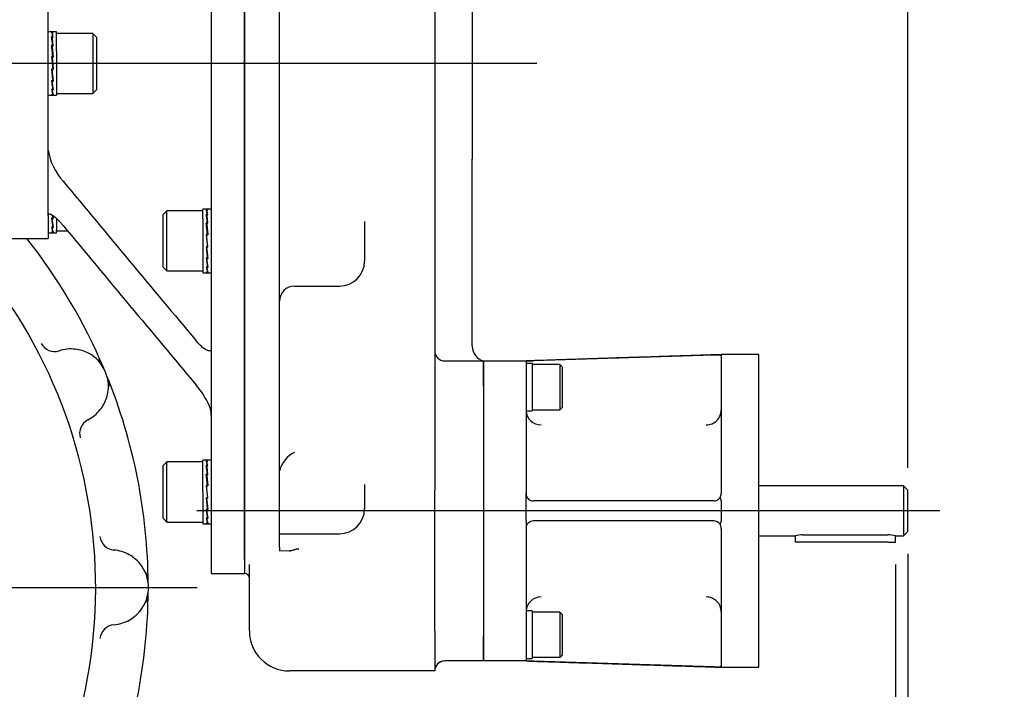
# Model space of a CAD drawing. Units: millimetres. Extents: x 13 to 432, y -172 to 292.
# Drawn here: x 114 to 175, y 141 to 182 of the extents above; entities that cross this region are included whole.
import ezdxf
from ezdxf import colors
from ezdxf.entities.mleader import LeaderData, LeaderLine
from ezdxf.enums import TextEntityAlignment as Align
from ezdxf.lldxf.tags import DXFTag
from ezdxf.math import Vec2, Vec3

# ---------------------------------------------------------------- set-up
doc = ezdxf.new("R2010")
doc.units = ezdxf.units.MM
for name, color, linetype in [('2032683', 7, 'Continuous'), ('Default', 7, 'Continuous'), ('FL178', 7, 'Continuous'), ('IR2C41-2', 7, 'Continuous'), ('IR2D117', 7, 'Continuous'), ('IW7A354', 7, 'Continuous'), ('K6X6X40', 7, 'Continuous'), ('NL12', 7, 'Continuous'), ('NL16', 7, 'Continuous'), ('SCM12X30CF', 7, 'Continuous'), ('SCM16X35CF', 7, 'Continuous'), ('SCM16X40CF', 7, 'Continuous')]:
    doc.layers.add(name, color=color, linetype=linetype)
doc.styles.add('SEACAD_Arial_Narrow', font='ARIALN.TTF')
doc.styles.add('SEACAD_Solid_Edge_ANSI1_Symbols', font='semeca1.ttf')
tags = doc.linetypes.add('CENTER2', pattern=[28.575, 19.05, -3.175, 3.175, -3.175]).pattern_tags.tags
tags[10:11] = [DXFTag(74, 4), DXFTag(75, 0), DXFTag(340, '0'), DXFTag(46, 0.0), DXFTag(50, 0.0), DXFTag(44, 0.0), DXFTag(45, 0.0)]
tags[8:9] = [DXFTag(74, 4), DXFTag(75, 0), DXFTag(340, '0'), DXFTag(46, 0.0), DXFTag(50, 0.0), DXFTag(44, 0.0), DXFTag(45, 0.0)]
tags[6:7] = [DXFTag(74, 4), DXFTag(75, 0), DXFTag(340, '0'), DXFTag(46, 0.0), DXFTag(50, 0.0), DXFTag(44, 0.0), DXFTag(45, 0.0)]
tags[4:5] = [DXFTag(74, 4), DXFTag(75, 0), DXFTag(340, '0'), DXFTag(46, 0.0), DXFTag(50, 0.0), DXFTag(44, 0.0), DXFTag(45, 0.0)]
doc.dimstyles.new('RG_-_ISO', dxfattribs={"dimtxt": 0.423077, "dimasz": 0.423077, "dimexe": 0.211538, "dimexo": 0.211538, "dimgap": 0.105769, "dimtad": 1, "dimdec": 0, "dimlfac": 6.500006, "dimdsep": 46, "dimtxsty": 'SEACAD_Arial_Narrow', "dimblk1": '_SE_FILLED', "dimblk2": '_SE_FILLED', "dimsah": 1, "dimcen": 0.211538, "dimadec": 0, "dimazin": 0, "dimtfac": 0.75, "dimtdec": 0, "dimtofl": 0, "dimtmove": 0, "dimatfit": 3, "dimfxl": 1, "dimtolj": 1, "dimarcsym": 0})

# ---------------------------------------------------------------- blocks, each defined once
blk = doc.blocks.new('SEANNOT_GROUP')
at = {"layer": 'Default', "color": 7, "linetype": 'CENTER2'}
blk.add_line((90.089, 147.228), (124.954, 147.228), dxfattribs=at)
blk = doc.blocks.new('SEANNOT_GROUP45')
at = {"layer": 'Default', "color": 7, "linetype": 'CENTER2'}
blk.add_line((145.838, 179.467), (54.287, 179.467), dxfattribs=at)
blk = doc.blocks.new('SEANNOT_GROUP46')
at = {"layer": 'Default', "color": 7, "linetype": 'CENTER2'}
blk.add_line((170.609, 151.934), (124.943, 151.934), dxfattribs=at)
blk = doc.blocks.new('SE4')
at = {"layer": '2032683', "color": 7, "linetype": 'Continuous'}
for p, q in [((118.866, 161.258), (118.993, 161.05)), ((119.495, 159.838), (119.552, 159.601)), ((121.835, 148.125), (121.873, 147.884)), ((121.873, 146.572), (121.835, 146.331))]:
    blk.add_line(p, q, dxfattribs=at)
for centre, radius, start, end in [((87.339, 147.228), 31.385, 326.59945, 47.93159), ((87.339, 147.228), 34.615, 22.92735, 38.33284), ((116.198, 162.68), 0.935, 208.39012, 287.16151), ((117.187, 159.592), 2.308, 82.99379, 107.99664), ((117.206, 159.532), 2.365, 62.88296, 83.62078), ((117.187, 159.592), 2.321, 343.19851, 61.80149), ((87.339, 147.228), 34.615, 0.42735, 22.07265), ((117.209, 159.62), 2.308, 321.12353, 342.37273), ((117.187, 159.592), 2.308, 297.00336, 322.00621), ((118.672, 156.709), 0.935, 117.83849, 196.60988), ((119.915, 150.46), 0.935, 185.89012, 264.66151), ((119.647, 147.228), 2.308, 60.49379, 85.49664), ((119.641, 147.166), 2.365, 40.38296, 61.12078), ((119.647, 147.228), 2.321, 320.69851, 39.30149), ((87.339, 147.228), 34.615, 337.92735, 359.57265), ((119.677, 147.246), 2.308, 298.62353, 319.87273), ((119.915, 143.996), 0.935, 95.33849, 174.10988), ((119.647, 147.228), 2.308, 274.50336, 299.50621)]:
    blk.add_arc(centre, radius, start, end, dxfattribs=at)
at = {"layer": 'FL178', "color": 7, "linetype": 'Continuous'}
for p, q in [((142.56, 159.627), (142.56, 161.165)), ((142.56, 161.165), (145.176, 161.165)), ((145.176, 161.165), (145.176, 159.627)), ((156.714, 161.516), (145.637, 161.179)), ((157.176, 161.53), (157.176, 161.55)), ((159.484, 161.55), (157.176, 161.55)), ((157.176, 161.489), (157.176, 153.011)), ((159.484, 142.319), (159.484, 161.55)), ((142.56, 159.627), (142.56, 144.242)), ((145.176, 159.627), (145.176, 153.011)), ((145.176, 152.55), (145.176, 153.011)), ((145.176, 151.319), (145.176, 152.55)), ((156.714, 152.55), (145.637, 152.55)), ((157.176, 152.55), (157.176, 151.319)), ((145.176, 151.319), (145.176, 150.857)), ((156.714, 151.319), (145.637, 151.319)), ((145.176, 150.857), (145.176, 144.242)), ((157.176, 150.857), (157.176, 142.379)), ((142.56, 142.704), (142.56, 144.242)), ((145.176, 144.242), (145.176, 142.704)), ((145.176, 142.704), (142.56, 142.704)), ((156.714, 142.353), (145.637, 142.69)), ((157.176, 142.339), (157.176, 142.319)), ((157.176, 142.319), (159.484, 142.319))]:
    blk.add_line(p, q, dxfattribs=at)
for centre, radius, start, end in [((156.89, 157.028), 4.492, 87.32363, 92.23579), ((146.099, 158.149), 0.923, 183.86757, 270.02648), ((156.253, 158.149), 0.923, 269.9711, 0), ((145.637, 153.011), 0.462, 180, 270), ((156.714, 153.011), 0.462, 270, 326.52016), ((156.714, 153.011), 0.462, 326.52016, 360), ((156.834, 152.541), 0.342, 1.5101, 39.10518), ((145.637, 150.857), 0.462, 90, 180), ((156.714, 150.857), 0.462, 33.47984, 90), ((156.834, 151.328), 0.342, 320.89482, 358.4899), ((156.714, 150.857), 0.462, 0, 33.47984), ((146.098, 145.719), 0.923, 89.9711, 176.14975), ((156.253, 145.719), 0.923, 0.00235, 90.02648), ((139.274, -58.964), 201.754, 88.19269, 88.32382), ((156.89, 146.841), 4.492, 267.76435, 272.67623)]:
    blk.add_arc(centre, radius, start, end, dxfattribs=at)
for points, knots in [([(157.176, 161.55), (156.718, 161.535), (155.939, 161.51), (154.638, 161.468), (153.331, 161.426), (151.973, 161.383), (150.607, 161.339), (149.292, 161.297), (148.106, 161.259), (147.113, 161.227), (146.335, 161.202), (145.778, 161.184), (145.391, 161.172), (145.238, 161.167), (145.176, 161.165)], [0, 0, 0, 0, 0.10361, 0.208852, 0.31736, 0.430594, 0.546061, 0.657326, 0.757798, 0.841042, 0.904614, 0.950963, 0.98303, 1, 1, 1, 1]), ([(145.176, 161.165), (145.176, 161.165), (145.179, 161.165), (145.191, 161.165), (145.199, 161.166), (145.223, 161.166), (145.237, 161.167), (145.27, 161.168), (145.29, 161.168), (145.332, 161.17), (145.355, 161.17), (145.406, 161.172), (145.433, 161.173), (145.516, 161.175), (145.576, 161.177), (145.637, 161.179)], [0, 0, 0, 0, 0.125, 0.125, 0.25, 0.25, 0.375, 0.375, 0.5, 0.5, 0.625, 0.625, 0.75, 0.75, 1, 1, 1, 1]), ([(157.176, 161.53), (157.176, 161.528), (157.168, 161.525), (157.141, 161.52), (157.122, 161.517), (157.099, 161.514)], [0, 0, 0, 0, 0.5, 0.5, 1, 1, 1, 1]), ([(157.099, 161.514), (157.124, 161.511), (157.143, 161.507), (157.163, 161.501), (157.168, 161.499), (157.174, 161.494), (157.176, 161.492), (157.176, 161.489)], [0, 0, 0, 0, 0.5, 0.5, 0.75, 0.75, 1, 1, 1, 1]), ([(145.176, 142.704), (145.188, 142.703), (145.358, 142.698), (145.773, 142.684), (146.634, 142.657), (147.885, 142.617), (149.455, 142.566), (151.071, 142.515), (152.65, 142.464), (154.176, 142.415), (155.71, 142.366), (156.632, 142.336), (157.176, 142.319)], [0, 0, 0, 0, 0.002755, 0.045518, 0.100265, 0.220213, 0.357104, 0.493028, 0.624058, 0.751413, 0.876319, 1, 1, 1, 1]), ([(157.176, 142.379), (157.176, 142.374), (157.169, 142.37), (157.15, 142.363), (157.142, 142.361), (157.123, 142.358), (157.112, 142.356), (157.099, 142.354)], [0, 0, 0, 0, 0.5, 0.5, 0.75, 0.75, 1, 1, 1, 1]), ([(157.176, 142.339), (157.176, 142.341), (157.168, 142.344), (157.141, 142.349), (157.122, 142.352), (157.099, 142.354)], [0, 0, 0, 0, 0.5, 0.5, 1, 1, 1, 1])]:
    blk.add_open_spline(points, degree=3, knots=knots, dxfattribs=at)
at = {"layer": 'IR2C41-2', "color": 7, "linetype": 'Continuous'}
for p, q in [((168.376, 153.473), (159.484, 153.473)), ((168.376, 153.473), (168.376, 150.396)), ((168.645, 153.204), (168.376, 153.473)), ((168.645, 150.665), (168.645, 153.204)), ((159.484, 150.396), (161.722, 150.396)), ((162.184, 150.467), (167.414, 150.467)), ((167.876, 150.396), (168.376, 150.396)), ((168.376, 150.396), (168.645, 150.665))]:
    blk.add_line(p, q, dxfattribs=at)
for centre, start, end in [((162.197, 148.84), 90.47619, 106.9814), ((167.401, 148.84), 73.0186, 89.52381)]:
    blk.add_arc(centre, 1.627, start, end, dxfattribs=at)
at = {"layer": 'IR2D117', "color": 7, "linetype": 'Continuous'}
for p, q in [((127.868, 148.946), (127.868, 210.851)), ((139.56, 206.236), (139.56, 154.959)), ((130.022, 169.52), (130.022, 189.413)), ((141.868, 183.626), (141.868, 175.307)), ((141.868, 175.307), (141.868, 173.583)), ((141.868, 162.088), (141.868, 173.583)), ((130.022, 165.451), (130.022, 169.52)), ((135.253, 169.743), (135.253, 167.308)), ((130.022, 149.713), (130.022, 165.451)), ((130.945, 165.77), (133.714, 165.77)), ((141.868, 162.088), (141.868, 162.059)), ((140.176, 161.165), (142.56, 161.165)), ((142.56, 161.165), (142.56, 159.627)), ((142.56, 159.627), (142.56, 144.242)), ((139.56, 154.959), (139.56, 153.222)), ((135.253, 153.561), (135.253, 152.071)), ((139.56, 144.55), (139.56, 153.222)), ((130.022, 150.533), (130.637, 150.533)), ((130.022, 150.533), (130.374, 150.533)), ((130.637, 150.533), (133.714, 150.533)), ((130.022, 149.713), (130.022, 149.487)), ((130.022, 149.487), (130.637, 149.505)), ((127.868, 148.946), (127.868, 148.082)), ((128.176, 144.55), (128.176, 148.647)), ((139.56, 144.55), (139.56, 144.244)), ((139.56, 144.244), (139.56, 142.107)), ((142.56, 144.242), (142.56, 142.704)), ((142.56, 142.704), (140.176, 142.704)), ((139.56, 142.088), (130.637, 142.088)), ((139.56, 142.107), (139.56, 142.088))]:
    blk.add_line(p, q, dxfattribs=at)
for centre, radius, start, end in [((133.714, 167.308), 1.538, 270, 0), ((130.945, 164.846), 0.923, 90, 180), ((140.176, 161.78), 0.615, 180, 270), ((142.791, 162.059), 0.923, 180, 255.52249), ((131.68, 154.004), 1.699, 115.64121, 165.46787), ((133.714, 152.071), 1.538, 270, 0), ((133.714, 152.071), 1.538, 270, 0), ((130.349, 152.643), 3.151, 275.25696, 285.71939), ((127.868, 147.774), 0.308, 0, 90), ((130.637, 144.55), 2.462, 180, 270), ((140.176, 142.088), 0.615, 90.00037, 179.43324), ((140.176, 142.088), 0.615, 90, 138.64973)]:
    blk.add_arc(centre, radius, start, end, dxfattribs=at)
blk.add_open_spline([(131.202, 149.61), (131.01, 149.569), (130.822, 149.51), (130.637, 149.445)], degree=3, dxfattribs=at)
at = {"layer": 'IW7A354', "color": 7, "linetype": 'Continuous'}
for p, q in [((125.83, 210.851), (125.83, 148.082)), ((127.868, 210.851), (127.868, 148.082)), ((115.801, 174.135), (115.801, 184.798)), ((115.801, 170.11), (115.801, 174.135)), ((115.801, 170.11), (115.801, 168.697)), ((113.339, 168.697), (115.801, 168.697)), ((125.83, 148.082), (127.868, 148.082))]:
    blk.add_line(p, q, dxfattribs=at)
for centre, radius, start, end in [((119.54, 174.753), 3.79, 189.39075, 222.00677), ((2324.128, 2003.287), 2868.005, 219.676136, 219.931506), ((2324.127, 2000.566), 2868.003, 219.676136, 219.931506), ((120.641, 156.08), 5.579, 24.93222, 40.13949), ((124.226, 157.802), 1.604, 359.80679, 23.1366)]:
    blk.add_arc(centre, radius, start, end, dxfattribs=at)
for points, knots in [([(115.801, 170.11), (115.801, 170.134), (115.804, 170.153), (115.817, 170.183), (115.826, 170.193), (115.849, 170.206), (115.862, 170.209), (115.891, 170.21), (115.907, 170.208), (115.957, 170.194), (115.995, 170.177), (116.054, 170.142), (116.074, 170.129), (116.116, 170.1), (116.138, 170.085), (116.246, 170.001), (116.338, 169.917), (116.479, 169.774), (116.527, 169.722), (116.625, 169.614), (116.674, 169.557), (116.724, 169.497)], [0, 0, 0, 0, 0.0625, 0.0625, 0.125, 0.125, 0.1875, 0.1875, 0.25, 0.25, 0.375, 0.375, 0.4375, 0.4375, 0.5, 0.5, 0.75, 0.75, 0.875, 0.875, 1, 1, 1, 1]), ([(125.701, 161.792), (125.687, 161.79), (125.673, 161.791), (125.644, 161.794), (125.629, 161.797), (125.583, 161.81), (125.551, 161.824), (125.487, 161.857), (125.453, 161.878), (125.387, 161.924), (125.353, 161.949), (125.252, 162.032), (125.184, 162.095), (125.045, 162.236), (124.976, 162.314), (124.907, 162.396)], [0, 0, 0, 0, 0.0625, 0.0625, 0.125, 0.125, 0.25, 0.25, 0.375, 0.375, 0.5, 0.5, 0.75, 0.75, 1, 1, 1, 1]), ([(125.701, 161.792), (125.745, 161.796), (125.776, 161.801), (125.808, 161.808), (125.816, 161.811), (125.824, 161.815), (125.826, 161.816), (125.829, 161.819), (125.83, 161.82), (125.83, 161.822)], [0, 0, 0, 0, 0.5, 0.5, 0.75, 0.75, 0.875, 0.875, 1, 1, 1, 1])]:
    blk.add_open_spline(points, degree=3, knots=knots, dxfattribs=at)
at = {"layer": 'K6X6X40', "color": 7, "linetype": 'Continuous'}
for p, q in [((161.722, 150.396), (161.722, 150.019)), ((167.876, 150.019), (167.876, 150.396)), ((162.184, 150.019), (161.722, 150.019)), ((167.414, 150.019), (162.184, 150.019)), ((167.414, 150.019), (167.876, 150.019))]:
    blk.add_line(p, q, dxfattribs=at)
at = {"layer": 'NL12', "color": 7, "linetype": 'Continuous'}
for p, q in [((145.56, 161.011), (145.176, 161.011)), ((145.56, 161.011), (145.56, 158.088)), ((145.176, 158.088), (145.56, 158.088)), ((145.56, 145.781), (145.176, 145.781)), ((145.56, 145.781), (145.56, 142.858)), ((145.176, 142.858), (145.56, 142.858))]:
    blk.add_line(p, q, dxfattribs=at)
at = {"layer": 'NL16', "color": 7, "linetype": 'Continuous'}
for p, q in [((116.084, 181.42), (115.801, 181.42)), ((116.062, 181.387), (116.017, 181.387)), ((116.062, 181.104), (116.017, 181.104)), ((116.324, 181.42), (116.039, 181.42)), ((116.039, 181.383), (116.105, 181.383)), ((116.039, 181.092), (116.105, 181.092)), ((116.039, 181.092), (116.041, 180.991)), ((116.041, 180.991), (116.095, 180.554)), ((116.062, 181.387), (116.062, 181.387)), ((116.084, 181.387), (116.062, 181.387)), ((116.062, 181.104), (116.062, 181.104)), ((116.084, 181.104), (116.062, 181.104)), ((116.062, 181.104), (116.062, 181.092)), ((116.084, 181.104), (116.083, 181.092)), ((116.084, 181.387), (116.084, 181.383)), ((116.324, 180.216), (116.324, 181.42)), ((116.062, 180.571), (116.017, 180.571)), ((116.019, 180.504), (116.04, 180.504)), ((116.039, 180.554), (116.105, 180.554)), ((116.039, 180.554), (116.041, 180.486)), ((116.041, 180.486), (116.101, 179.849)), ((116.062, 180.571), (116.062, 180.571)), ((116.084, 180.571), (116.062, 180.571)), ((116.062, 180.571), (116.062, 180.554)), ((116.084, 180.571), (116.083, 180.554)), ((116.017, 179.87), (116.084, 179.108)), ((116.062, 179.87), (116.017, 179.87)), ((116.019, 179.845), (116.039, 179.845)), ((116.039, 179.849), (116.105, 179.849)), ((116.105, 179.087), (116.039, 179.849)), ((116.039, 179.849), (116.041, 179.826)), ((116.041, 179.826), (116.103, 179.111)), ((116.062, 179.87), (116.062, 179.87)), ((116.084, 179.87), (116.062, 179.87)), ((116.062, 179.87), (116.062, 179.849)), ((116.084, 179.87), (116.082, 179.849)), ((116.324, 180.216), (116.324, 177.513)), ((116.062, 179.108), (116.017, 179.108)), ((116.082, 178.468), (116.021, 179.108)), ((116.039, 179.087), (116.04, 179.108)), ((116.039, 179.087), (116.105, 179.087)), ((116.062, 179.108), (116.062, 179.108)), ((116.084, 179.108), (116.062, 179.108)), ((116.103, 179.111), (116.083, 179.111)), ((116.105, 179.087), (116.103, 179.111)), ((116.062, 178.4), (116.017, 178.4)), ((116.082, 177.958), (116.027, 178.4)), ((116.039, 178.383), (116.039, 178.4)), ((116.039, 178.383), (116.105, 178.383)), ((116.062, 178.4), (116.062, 178.4)), ((116.084, 178.4), (116.062, 178.4)), ((116.084, 178.4), (116.082, 178.468)), ((116.099, 178.45), (116.082, 178.45)), ((116.084, 177.855), (116.082, 177.958)), ((115.801, 177.513), (116.084, 177.513)), ((116.062, 177.855), (116.017, 177.855)), ((116.062, 177.555), (116.017, 177.555)), ((116.039, 177.843), (116.039, 177.855)), ((116.039, 177.843), (116.105, 177.843)), ((116.039, 177.551), (116.039, 177.555)), ((116.039, 177.551), (116.105, 177.551)), ((116.039, 177.513), (116.324, 177.513)), ((116.062, 177.855), (116.062, 177.855)), ((116.084, 177.855), (116.062, 177.855)), ((116.062, 177.555), (116.062, 177.555)), ((116.084, 177.555), (116.062, 177.555)), ((116.082, 170.007), (116.071, 170.121)), ((125.307, 169.927), (125.307, 170.499)), ((125.59, 170.499), (125.307, 170.499)), ((125.568, 170.466), (125.523, 170.466)), ((125.568, 170.182), (125.523, 170.182)), ((125.83, 170.499), (125.545, 170.499)), ((125.545, 170.462), (125.611, 170.462)), ((125.545, 170.17), (125.611, 170.17)), ((125.545, 170.17), (125.547, 170.069)), ((125.547, 170.069), (125.601, 169.631)), ((125.568, 170.466), (125.568, 170.466)), ((125.59, 170.466), (125.568, 170.466)), ((125.568, 170.182), (125.568, 170.182)), ((125.59, 170.182), (125.568, 170.182)), ((125.568, 170.182), (125.568, 170.17)), ((125.59, 170.466), (125.59, 170.462)), ((125.59, 170.182), (125.59, 170.17)), ((116.062, 169.939), (116.017, 169.939)), ((116.082, 169.497), (116.027, 169.939)), ((116.039, 169.921), (116.039, 169.939)), ((116.039, 169.921), (116.105, 169.921)), ((116.062, 169.939), (116.062, 169.939)), ((116.084, 169.939), (116.062, 169.939)), ((116.084, 169.939), (116.082, 170.007)), ((116.099, 169.989), (116.082, 169.989)), ((116.084, 169.393), (116.082, 169.497)), ((116.324, 169.897), (116.324, 169.201)), ((125.307, 169.927), (125.307, 166.592)), ((125.568, 169.648), (125.523, 169.648)), ((125.53, 169.581), (125.546, 169.581)), ((125.545, 169.631), (125.611, 169.631)), ((125.545, 169.631), (125.547, 169.563)), ((125.547, 169.563), (125.607, 168.927)), ((125.568, 169.648), (125.568, 169.648)), ((125.59, 169.648), (125.568, 169.648)), ((125.568, 169.648), (125.568, 169.631)), ((125.59, 169.648), (125.589, 169.631)), ((115.801, 169.051), (116.084, 169.051)), ((116.062, 169.393), (116.017, 169.393)), ((116.062, 169.093), (116.017, 169.093)), ((116.039, 169.381), (116.039, 169.393)), ((116.039, 169.381), (116.105, 169.381)), ((116.039, 169.089), (116.039, 169.093)), ((116.039, 169.089), (116.105, 169.089)), ((116.039, 169.051), (116.324, 169.051)), ((116.062, 169.393), (116.062, 169.393)), ((116.084, 169.393), (116.062, 169.393)), ((116.062, 169.093), (116.062, 169.093)), ((116.084, 169.093), (116.062, 169.093)), ((116.084, 169.093), (116.083, 169.158)), ((116.324, 169.051), (116.324, 169.201)), ((125.523, 168.947), (125.59, 168.185)), ((125.568, 168.947), (125.523, 168.947)), ((125.525, 168.922), (125.545, 168.922)), ((125.545, 168.927), (125.611, 168.927)), ((125.611, 168.164), (125.545, 168.927)), ((125.568, 168.947), (125.568, 168.947)), ((125.59, 168.947), (125.568, 168.947)), ((125.568, 168.947), (125.568, 168.927)), ((125.59, 168.947), (125.588, 168.927)), ((125.568, 168.185), (125.523, 168.185)), ((125.588, 167.546), (125.527, 168.185)), ((125.545, 168.164), (125.547, 168.185)), ((125.545, 168.164), (125.611, 168.164)), ((125.568, 168.185), (125.568, 168.185)), ((125.59, 168.185), (125.568, 168.185)), ((125.609, 168.188), (125.59, 168.188)), ((125.568, 167.478), (125.523, 167.478)), ((125.588, 167.036), (125.533, 167.478)), ((125.545, 167.46), (125.545, 167.478)), ((125.545, 167.46), (125.611, 167.46)), ((125.568, 167.478), (125.568, 167.478)), ((125.59, 167.478), (125.568, 167.478)), ((125.59, 167.478), (125.588, 167.546)), ((125.605, 167.528), (125.588, 167.528)), ((125.59, 166.933), (125.588, 167.036)), ((125.307, 166.592), (125.59, 166.592)), ((125.568, 166.933), (125.523, 166.933)), ((125.568, 166.633), (125.523, 166.633)), ((125.545, 166.921), (125.545, 166.933)), ((125.545, 166.921), (125.611, 166.921)), ((125.545, 166.629), (125.545, 166.633)), ((125.545, 166.629), (125.611, 166.629)), ((125.545, 166.592), (125.83, 166.592)), ((125.568, 166.933), (125.568, 166.933)), ((125.59, 166.933), (125.568, 166.933)), ((125.568, 166.633), (125.568, 166.633)), ((125.59, 166.633), (125.568, 166.633)), ((125.307, 153.101), (125.307, 155.054)), ((125.59, 155.054), (125.307, 155.054)), ((125.568, 155.021), (125.523, 155.021)), ((125.83, 155.054), (125.545, 155.054)), ((125.545, 155.017), (125.611, 155.017)), ((125.568, 155.021), (125.568, 155.021)), ((125.59, 155.021), (125.568, 155.021)), ((125.59, 155.021), (125.59, 155.017)), ((125.568, 154.737), (125.523, 154.737)), ((125.545, 154.725), (125.611, 154.725)), ((125.545, 154.725), (125.547, 154.624)), ((125.547, 154.624), (125.601, 154.186)), ((125.568, 154.737), (125.568, 154.737)), ((125.59, 154.737), (125.568, 154.737)), ((125.568, 154.737), (125.568, 154.725)), ((125.59, 154.737), (125.59, 154.725)), ((125.568, 154.203), (125.523, 154.203)), ((125.53, 154.136), (125.546, 154.136)), ((125.545, 154.186), (125.611, 154.186)), ((125.545, 154.186), (125.547, 154.118)), ((125.547, 154.118), (125.607, 153.482)), ((125.568, 154.204), (125.568, 154.203)), ((125.59, 154.204), (125.568, 154.204)), ((125.568, 154.203), (125.568, 154.186)), ((125.59, 154.204), (125.589, 154.186)), ((125.523, 153.502), (125.558, 153.101)), ((125.568, 153.502), (125.523, 153.502)), ((125.525, 153.478), (125.545, 153.478)), ((125.545, 153.482), (125.611, 153.482)), ((125.578, 153.101), (125.545, 153.482)), ((125.568, 153.502), (125.568, 153.502)), ((125.59, 153.502), (125.568, 153.502)), ((125.568, 153.502), (125.568, 153.482)), ((125.59, 153.502), (125.588, 153.482)), ((125.307, 153.101), (125.307, 151.147)), ((125.568, 152.74), (125.523, 152.74)), ((125.588, 152.101), (125.527, 152.74)), ((125.545, 152.719), (125.547, 152.74)), ((125.545, 152.719), (125.611, 152.719)), ((125.558, 153.101), (125.59, 152.74)), ((125.568, 152.74), (125.568, 152.74)), ((125.59, 152.74), (125.568, 152.74)), ((125.611, 152.719), (125.578, 153.101)), ((125.609, 152.743), (125.59, 152.743)), ((125.568, 152.033), (125.523, 152.033)), ((125.588, 151.591), (125.533, 152.033)), ((125.545, 152.015), (125.545, 152.033)), ((125.545, 152.015), (125.611, 152.015)), ((125.568, 152.033), (125.568, 152.033)), ((125.59, 152.033), (125.568, 152.033)), ((125.59, 152.033), (125.588, 152.101)), ((125.605, 152.083), (125.588, 152.083)), ((125.568, 151.488), (125.523, 151.488)), ((125.545, 151.476), (125.545, 151.488)), ((125.545, 151.476), (125.611, 151.476)), ((125.568, 151.488), (125.568, 151.488)), ((125.59, 151.488), (125.568, 151.488)), ((125.59, 151.488), (125.588, 151.591)), ((125.307, 151.147), (125.59, 151.147)), ((125.568, 151.188), (125.523, 151.188)), ((125.545, 151.184), (125.545, 151.188)), ((125.545, 151.184), (125.611, 151.184)), ((125.545, 151.147), (125.83, 151.147)), ((125.568, 151.188), (125.568, 151.188)), ((125.59, 151.188), (125.568, 151.188))]:
    blk.add_line(p, q, dxfattribs=at)
for centre, radius, start, end in [((114.812, 180.954), 1.281, 6.71488, 19.76562), ((105.279, 179.489), 10.859, 5.71995, 8.55249), ((114.759, 180.937), 1.355, 6.57763, 19.23192), ((105.042, 179.457), 11.118, 5.66099, 8.45808), ((76.146, 176.444), 40.084, 5.39918, 5.90925), ((76.019, 176.43), 40.232, 5.39935, 5.88253), ((65.038, 175.389), 51.242, 5.01748, 5.40554), ((64.902, 175.374), 51.399, 4.99509, 5.40525), ((162.637, 183.144), 46.794, 184.94853, 185.81876), ((162.216, 183.103), 46.352, 184.97018, 185.84502), ((127.525, 179.531), 11.564, 185.61123, 188.33331), ((127.284, 179.499), 11.301, 185.66861, 188.42525), ((117.49, 178.025), 1.482, 186.58585, 198.48253), ((117.433, 178.007), 1.404, 186.72019, 198.98085), ((162.637, 174.683), 46.794, 185.59467, 185.81876), ((162.216, 174.641), 46.352, 185.61335, 185.84502), ((124.309, 170.031), 1.29, 6.71782, 19.70523), ((117.49, 168.943), 8.128, 6.95578, 8.7677), ((124.256, 170.014), 1.364, 6.58064, 19.17453), ((117.444, 168.934), 8.194, 6.95726, 8.67222), ((127.525, 171.069), 11.564, 185.61123, 188.33331), ((127.284, 171.037), 11.301, 185.66861, 188.42525), ((80.187, 164.982), 45.576, 4.99123, 5.87648), ((79.759, 164.94), 46.025, 4.96924, 5.84997), ((111.044, 168.143), 14.624, 5.90931, 7.00739), ((110.942, 168.129), 14.746, 5.84752, 7.00523), ((118.692, 169.782), 2.703, 188.2634, 192.41657), ((118.685, 169.776), 2.676, 188.47805, 192.41674), ((116.736, 169.343), 0.699, 191.79515, 200.96721), ((116.733, 169.337), 0.675, 191.70103, 201.59737), ((171.99, 172.209), 46.641, 184.9492, 185.82196), ((171.57, 172.167), 46.199, 184.97091, 185.84831), ((136.991, 168.605), 11.523, 185.61367, 188.34306), ((136.75, 168.573), 11.26, 185.67117, 188.43528), ((126.986, 167.102), 1.473, 186.58381, 198.53587), ((126.93, 167.084), 1.395, 186.71826, 199.03691), ((124.309, 154.586), 1.29, 6.71782, 19.70523), ((124.256, 154.569), 1.364, 6.58064, 19.17453), ((114.746, 153.118), 10.898, 5.71732, 8.54208), ((114.508, 153.086), 11.158, 5.65849, 8.44797), ((80.187, 149.537), 45.576, 4.99123, 5.87648), ((79.759, 149.495), 46.025, 4.96924, 5.84997), ((171.99, 156.764), 46.641, 184.9492, 185.82196), ((171.57, 156.722), 46.199, 184.97091, 185.84831), ((136.991, 153.16), 11.523, 185.61367, 188.34306), ((136.75, 153.128), 11.26, 185.67117, 188.43528), ((126.986, 151.657), 1.473, 186.58381, 198.53587), ((126.93, 151.639), 1.395, 186.71826, 199.03691)]:
    blk.add_arc(centre, radius, start, end, dxfattribs=at)
for points, knots in [([(116.052, 181.42), (116.055, 181.42), (116.06, 181.419), (116.068, 181.413), (116.076, 181.402), (116.081, 181.393), (116.084, 181.387)], [0.5302015, 0.5302015, 0.5302015, 0.5302015, 0.6470657, 0.7647149, 0.8823603, 1, 1, 1, 1]), ([(116.105, 181.383), (116.104, 181.386), (116.1, 181.394), (116.094, 181.406), (116.086, 181.415), (116.079, 181.42), (116.074, 181.42), (116.072, 181.42)], [0, 0, 0, 0, 0.0589885, 0.17661, 0.2942366, 0.4118666, 0.4982235, 0.4982235, 0.4982235, 0.4982235]), ([(116.017, 177.555), (116.018, 177.552), (116.022, 177.543), (116.029, 177.531), (116.037, 177.52), (116.044, 177.514), (116.052, 177.512), (116.058, 177.514), (116.061, 177.515), (116.062, 177.516)], [0, 0, 0, 0, 0.0588286, 0.1764685, 0.2941141, 0.4117634, 0.5294145, 0.6470657, 0.670314, 0.670314, 0.670314, 0.670314]), ([(116.072, 177.513), (116.071, 177.513), (116.068, 177.513), (116.062, 177.515), (116.054, 177.523), (116.046, 177.534), (116.041, 177.545), (116.039, 177.551)], [0.4982235, 0.4982235, 0.4982235, 0.4982235, 0.529498, 0.647129, 0.7647575, 0.8823818, 1, 1, 1, 1]), ([(125.558, 170.499), (125.558, 170.499), (125.561, 170.499), (125.566, 170.498), (125.574, 170.491), (125.582, 170.481), (125.587, 170.471), (125.59, 170.466)], [0.5279214, 0.5279214, 0.5279214, 0.5279214, 0.5294145, 0.6470657, 0.7647149, 0.8823603, 1, 1, 1, 1]), ([(125.611, 170.462), (125.61, 170.465), (125.606, 170.473), (125.6, 170.484), (125.592, 170.494), (125.585, 170.498), (125.58, 170.499), (125.578, 170.499)], [0, 0, 0, 0, 0.0589885, 0.17661, 0.2942366, 0.4118666, 0.5005106, 0.5005106, 0.5005106, 0.5005106]), ([(116.017, 169.093), (116.018, 169.09), (116.022, 169.081), (116.029, 169.069), (116.037, 169.059), (116.044, 169.053), (116.052, 169.051), (116.058, 169.052), (116.061, 169.054), (116.062, 169.054)], [0, 0, 0, 0, 0.0588286, 0.1764685, 0.2941141, 0.4117634, 0.5294145, 0.6470657, 0.670314, 0.670314, 0.670314, 0.670314]), ([(116.072, 169.051), (116.071, 169.051), (116.068, 169.051), (116.062, 169.054), (116.054, 169.061), (116.046, 169.073), (116.041, 169.083), (116.039, 169.089)], [0.4982235, 0.4982235, 0.4982235, 0.4982235, 0.529498, 0.647129, 0.7647575, 0.8823818, 1, 1, 1, 1]), ([(125.523, 166.633), (125.524, 166.63), (125.528, 166.621), (125.535, 166.609), (125.543, 166.599), (125.551, 166.593), (125.558, 166.591), (125.564, 166.592), (125.567, 166.594), (125.568, 166.595)], [0, 0, 0, 0, 0.0588286, 0.1764685, 0.2941141, 0.4117634, 0.5294145, 0.6470657, 0.6690397, 0.6690397, 0.6690397, 0.6690397]), ([(125.578, 166.592), (125.577, 166.592), (125.574, 166.592), (125.568, 166.594), (125.56, 166.601), (125.552, 166.613), (125.547, 166.623), (125.545, 166.629)], [0.5005106, 0.5005106, 0.5005106, 0.5005106, 0.529498, 0.647129, 0.7647575, 0.8823818, 1, 1, 1, 1]), ([(125.558, 155.054), (125.558, 155.054), (125.561, 155.054), (125.566, 155.053), (125.574, 155.047), (125.582, 155.036), (125.587, 155.026), (125.59, 155.021)], [0.5279214, 0.5279214, 0.5279214, 0.5279214, 0.5294145, 0.6470657, 0.7647149, 0.8823603, 1, 1, 1, 1]), ([(125.611, 155.017), (125.61, 155.02), (125.606, 155.028), (125.6, 155.039), (125.592, 155.049), (125.585, 155.053), (125.58, 155.054), (125.578, 155.054)], [0, 0, 0, 0, 0.0589885, 0.17661, 0.2942366, 0.4118666, 0.5005106, 0.5005106, 0.5005106, 0.5005106]), ([(125.523, 151.188), (125.524, 151.185), (125.528, 151.177), (125.535, 151.165), (125.543, 151.154), (125.551, 151.148), (125.558, 151.146), (125.564, 151.148), (125.567, 151.149), (125.568, 151.15)], [0, 0, 0, 0, 0.0588286, 0.1764685, 0.2941141, 0.4117634, 0.5294145, 0.6470657, 0.6690397, 0.6690397, 0.6690397, 0.6690397]), ([(125.578, 151.147), (125.577, 151.147), (125.574, 151.147), (125.568, 151.149), (125.56, 151.157), (125.552, 151.168), (125.547, 151.178), (125.545, 151.184)], [0.5005106, 0.5005106, 0.5005106, 0.5005106, 0.529498, 0.647129, 0.7647575, 0.8823818, 1, 1, 1, 1])]:
    blk.add_open_spline(points, degree=3, knots=knots, dxfattribs=at)
at = {"layer": 'SCM12X30CF', "color": 7, "linetype": 'Continuous'}
for p, q in [((147.253, 160.934), (145.56, 160.934)), ((147.253, 160.934), (147.253, 158.165)), ((147.407, 160.78), (147.253, 160.934)), ((147.407, 158.319), (147.407, 160.78)), ((145.56, 158.165), (147.253, 158.165)), ((147.253, 158.165), (147.407, 158.319)), ((147.253, 145.704), (145.56, 145.704)), ((147.253, 145.704), (147.253, 142.935)), ((147.407, 145.55), (147.253, 145.704)), ((147.407, 143.089), (147.407, 145.55)), ((145.56, 142.935), (147.253, 142.935)), ((147.253, 142.935), (147.407, 143.089))]:
    blk.add_line(p, q, dxfattribs=at)
at = {"layer": 'SCM16X35CF', "color": 7, "linetype": 'Continuous'}
for p, q in [((123.091, 170.392), (122.845, 170.145)), ((122.845, 170.145), (122.845, 166.945)), ((123.091, 166.699), (123.091, 170.392)), ((125.307, 170.392), (123.091, 170.392)), ((122.845, 166.945), (123.091, 166.699)), ((123.091, 166.699), (125.307, 166.699)), ((123.091, 154.947), (122.845, 154.701)), ((123.091, 151.254), (123.091, 154.947)), ((125.307, 154.947), (123.091, 154.947)), ((122.845, 154.701), (122.845, 151.501)), ((122.845, 151.501), (123.091, 151.254)), ((123.091, 151.254), (125.307, 151.254))]:
    blk.add_line(p, q, dxfattribs=at)
at = {"layer": 'SCM16X40CF', "color": 7, "linetype": 'Continuous'}
for p, q in [((118.539, 181.313), (116.324, 181.313)), ((118.539, 181.313), (118.539, 177.62)), ((118.785, 181.067), (118.539, 181.313)), ((118.785, 177.867), (118.785, 181.067)), ((116.324, 177.62), (118.539, 177.62)), ((118.539, 177.62), (118.785, 177.867)), ((116.324, 169.159), (117.005, 169.159))]:
    blk.add_line(p, q, dxfattribs=at)
blk = doc.blocks.new('DMBLK1098')
at = {"layer": 'Default', "linetype": 'Continuous'}
for points in [[(34.874, 176.717), (35.791, 176.717), (35.332, 179.467)], [(34.874, 149.978), (35.332, 147.228), (35.791, 149.978)]]:
    blk.add_hatch(color=7, dxfattribs=at).paths.add_polyline_path(points)
at = {"layer": 'Default', "color": 7, "linetype": 'Continuous'}
for p, q in [((132.652, 179.467), (33.957, 179.467)), ((35.332, 179.467), (35.332, 147.228)), ((48.349, 147.228), (33.957, 147.228))]:
    blk.add_line(p, q, dxfattribs=at)
at = {"layer": 'Default', "color": 7, "linetype": 'Continuous', "style": 'SEACAD_Arial_Narrow'}
for s, p in [(']', (31.895, 168.347)), ('8.25"', (31.895, 159.722)), ('CRS', (36.02, 160.066)), ('210', (28.595, 159.722)), ('[', (31.895, 157.472))]:
    blk.add_text(s, height=2.75, rotation=90, dxfattribs=at).set_placement(p, align=Align.TOP_LEFT)
blk = doc.blocks.new('_SE_FILLED')
at = {"color": 0}
blk.add_line((0, 0), (-1, 0), dxfattribs=at)
blk.add_solid([(0, 0), (-1, -0.1665), (-1, 0.1665), (0, 0)], dxfattribs=at)
blk = doc.blocks.new('DMBLK1102')
at = {"layer": 'Default', "linetype": 'Continuous'}
for points in [[(55.474, 95.688), (55.474, 96.605), (52.724, 96.147)], [(119.204, 95.688), (121.954, 96.147), (119.204, 96.605)]]:
    blk.add_hatch(color=7, dxfattribs=at).paths.add_polyline_path(points)
at = {"layer": 'Default', "color": 7, "linetype": 'Continuous'}
for p, q in [((52.724, 142.38), (52.724, 94.772)), ((121.954, 140.38), (121.954, 94.772)), ((52.724, 96.147), (121.954, 96.147))]:
    blk.add_line(p, q, dxfattribs=at)
for s, style, p in [('450', 'SEACAD_Arial_Narrow', (85.333, 102.884)), ('O', 'SEACAD_Solid_Edge_ANSI1_Symbols', (78.095, 99.584)), ('[', 'SEACAD_Arial_Narrow', (83.083, 99.584)), ('17.72"', 'SEACAD_Arial_Narrow', (85.333, 99.584)), (']', 'SEACAD_Arial_Narrow', (95.708, 99.584))]:
    blk.add_text(s, height=2.75, dxfattribs=dict(at, style=style)).set_placement(p, align=Align.TOP_LEFT)
blk = doc.blocks.new('DMBLK1110')
at = {"layer": 'Default', "linetype": 'Continuous'}
for points in [[(90.089, 222.442), (87.339, 221.984), (90.089, 221.525)], [(136.81, 222.442), (136.81, 221.525), (139.56, 221.984)]]:
    blk.add_hatch(color=7, dxfattribs=at).paths.add_polyline_path(points)
at = {"layer": 'Default', "color": 7, "linetype": 'Continuous'}
for p, q in [((87.339, 186.218), (87.339, 223.359)), ((139.56, 207.611), (139.56, 223.359)), ((87.339, 221.984), (139.56, 221.984))]:
    blk.add_line(p, q, dxfattribs=at)
at = {"layer": 'Default', "color": 7, "linetype": 'Continuous', "style": 'SEACAD_Arial_Narrow'}
for s, p in [('339', (108.95, 228.721)), ('[', (106.7, 225.421)), ('13.36"', (108.95, 225.421)), (']', (119.325, 225.421))]:
    blk.add_text(s, height=2.75, dxfattribs=at).set_placement(p, align=Align.TOP_LEFT)
blk = doc.blocks.new('DMBLK1113')
at = {"layer": 'Default', "linetype": 'Continuous'}
for points in [[(165.126, 130.998), (167.876, 131.457), (165.126, 131.915)], [(171.395, 130.998), (171.395, 131.915), (168.645, 131.457)]]:
    blk.add_hatch(color=7, dxfattribs=at).paths.add_polyline_path(points)
at = {"layer": 'Default', "color": 7, "linetype": 'Continuous'}
for p, q in [((168.645, 149.29), (168.645, 130.082)), ((167.876, 148.644), (167.876, 130.082)), ((150.695, 131.457), (167.876, 131.457)), ((168.645, 131.457), (174.145, 131.457))]:
    blk.add_line(p, q, dxfattribs=at)
at = {"layer": 'Default', "color": 7, "linetype": 'Continuous', "style": 'SEACAD_Arial_Narrow'}
for s, p in [('5', (153.907, 138.194)), ('[', (151.657, 134.894)), ('0.20"', (153.907, 134.894)), (']', (162.532, 134.894))]:
    blk.add_text(s, height=2.75, dxfattribs=at).set_placement(p, align=Align.TOP_LEFT)
blk = doc.blocks.new('DMBLK1116')
at = {"layer": 'Default', "linetype": 'Continuous'}
for points in [[(90.089, 234.122), (87.339, 233.664), (90.089, 233.206)], [(165.895, 234.122), (165.895, 233.206), (168.645, 233.664)]]:
    blk.add_hatch(color=7, dxfattribs=at).paths.add_polyline_path(points)
at = {"layer": 'Default', "color": 7, "linetype": 'Continuous'}
for p, q in [((87.339, 186.218), (87.339, 235.039)), ((168.645, 154.579), (168.645, 235.039)), ((87.339, 233.664), (168.645, 233.664))]:
    blk.add_line(p, q, dxfattribs=at)
at = {"layer": 'Default', "color": 7, "linetype": 'Continuous', "style": 'SEACAD_Arial_Narrow'}
for s, p in [('528', (123.492, 240.401)), ('[', (121.242, 237.101)), ('20.81"', (123.492, 237.101)), (']', (133.867, 237.101))]:
    blk.add_text(s, height=2.75, dxfattribs=at).set_placement(p, align=Align.TOP_LEFT)

msp = doc.modelspace()

# ---------------------------------------------------------------- block references
at = {"layer": 'Default'}
for name in ['SE4', 'SEANNOT_GROUP', 'SEANNOT_GROUP45', 'SEANNOT_GROUP46']:
    msp.add_blockref(name, (0, 0), dxfattribs=at)

# ---------------------------------------------------------------- dimensions: what is measured, and where the dimension line sits
at = {"layer": 'Default', "color": 7, "linetype": 'Continuous'}
for base, p1, p2, picture, middle in [((168.645, 233.664), (87.339, 147.228), (168.645, 153.204), 'DMBLK1116', (127.992, 233.664)), ((139.56, 221.984), (87.339, 147.228), (139.56, 206.236), 'DMBLK1110', (113.45, 221.984)), ((168.645, 131.457), (167.876, 150.019), (168.645, 150.665), 'DMBLK1113', (164.37, 131.457))]:
    dim = msp.add_linear_dim(base=base, p1=p1, p2=p2, text='\\A1;<>', dimstyle='RG_-_ISO', override={"dimtxt": 2.75, "dimasz": 2.75, "dimexe": 1.375, "dimexo": 1.375, "dimgap": 0.6875, "dimpost": '\\X', "dimcen": 1.375}, dxfattribs=at)
    dim.commit()
    dim.dimension.update_dxf_attribs({"geometry": picture, "text_midpoint": middle, "dimtype": 160})
for base, p1, p2, angle, text, picture, middle, dimtype in [((35.332, 147.228), (145.838, 179.467), (87.339, 147.228), 90, '\\A1;<>\\XCRS', 'DMBLK1098', (35.332, 163.347), 160), ((52.724, 96.147), (52.724, 147.228), (121.954, 147.228), 0, '\\A1;%%C <>', 'DMBLK1102', (87.339, 96.147), 161)]:
    dim = msp.add_linear_dim(base=base, p1=p1, p2=p2, angle=angle, text=text, dimstyle='RG_-_ISO', override={"dimtxt": 2.75, "dimasz": 2.75, "dimexe": 1.375, "dimexo": 1.375, "dimgap": 0.6875, "dimpost": '\\X', "dimcen": 1.375}, dxfattribs=at)
    dim.commit()
    dim.dimension.update_dxf_attribs({"geometry": picture, "text_midpoint": middle, "dimtype": dimtype})

# ---------------------------------------------------------------- leaders
ml = msp.add_multileader_mtext('Standard', dxfattribs=at)
ml.set_content('{\\pxsm0.9;\\fArial Narrow|b0||i0||c0|p34;\\W1.;KEYWAY POSITION CAN BE\\PMOVED THROUGH 45%%d STEPS\\PBY REMOVING 8 SCREWS\\PINDICATED AND ROTATING\\POUTPUT SLEEVE\\P}', color=256)
ml.set_leader_properties()
ml.build(insert=Vec2(0, 0))
ml.multileader.update_dxf_attribs({"dogleg_length": 4.125, "arrow_head_size": 2.75})
ctx = ml.context
ctx.base_point, ctx.char_height, ctx.arrow_head_size, ctx.landing_gap_size = Vec3(127.654, 114.942), 2.75, 2.75, 0.963
notes = []
notes.append((ctx, [(0, (1, 1, 0), (124.566, 114.317), (1, 0), 4.125, [(0, [(103.827, 145.615)], 0, [])])]))
ctx.mtext.insert = Vec3(129.654, 115.715)
for ctx, leaders in notes:
    for number, flags, end, landing, length, lines in leaders:
        leader = LeaderData()
        leader.index, (leader.has_last_leader_line, leader.has_dogleg_vector, leader.attachment_direction) = number, flags
        leader.last_leader_point, leader.dogleg_vector, leader.dogleg_length = Vec3(end), Vec3(landing), length
        for number, points, colour, breaks in lines:
            line = LeaderLine()
            line.index, line.vertices, line.color, line.breaks = number, Vec3.list(points), colors.encode_raw_color(colour), breaks
            leader.lines.append(line)
        ctx.leaders.append(leader)

doc.saveas('drawing.dxf')
